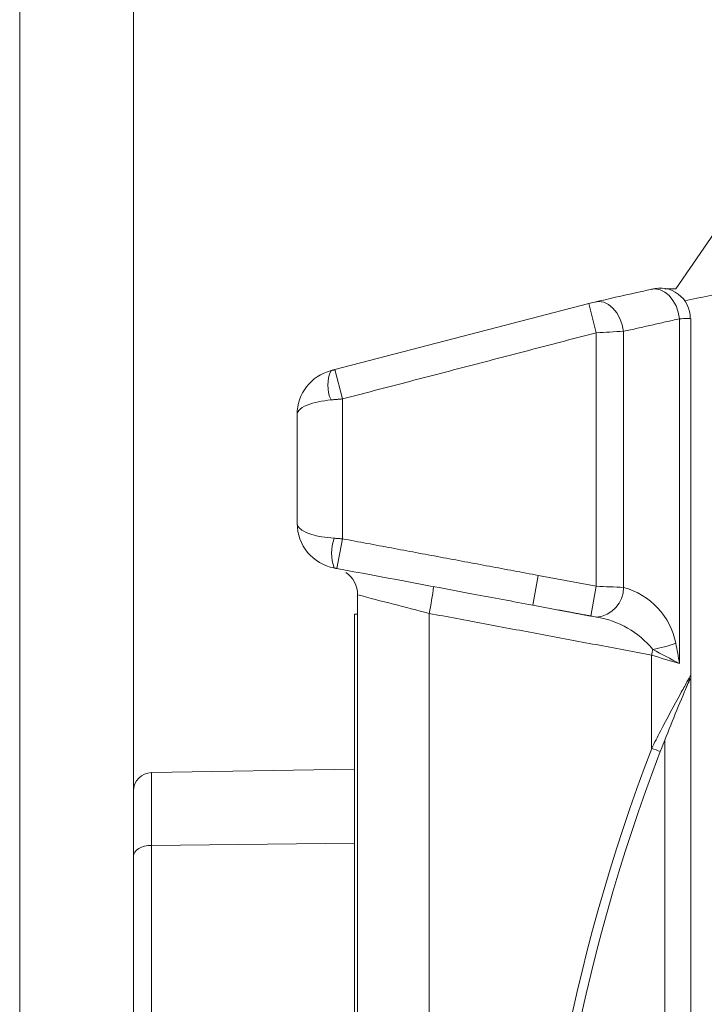
# Model space of a CAD drawing. Extents: x 8 to 113, y 2 to 87.
# Drawn here: x 45 to 46, y 37 to 39 of the extents above; entities that cross this region are included whole.
import ezdxf

# ---------------------------------------------------------------- set-up
doc = ezdxf.new("R2010")
doc.units = 0
doc.header["$MEASUREMENT"] = 0
doc.layers.add('OBJECT', color=7, linetype='CONTINUOUS')

msp = doc.modelspace()

# ---------------------------------------------------------------- linework, layer by layer
at = {"layer": 'OBJECT', "linetype": 'Continuous', "lineweight": 15}
for p, q in [((45.1203, 44.9982), (45.1203, 37.4432)), ((45.3083, 44.9982), (45.3083, 37.407)), ((46.2788, 38.7777), (46.2035, 38.6682)), ((46.1855, 38.6682), (46.2035, 38.6682)), ((46.0597, 38.6438), (45.6407, 38.5345)), ((46.0723, 38.5954), (46.0597, 38.6438)), ((46.2097, 38.6185), (46.2097, 38.0488)), ((46.2283, 38.0296), (46.2283, 38.6191)), ((46.0723, 38.5954), (46.0723, 38.1765)), ((46.1172, 38.5977), (46.1172, 38.1746)), ((45.6533, 38.4861), (45.6407, 38.5345)), ((45.6533, 38.4861), (45.6533, 38.255)), ((45.5783, 38.2805), (45.5783, 38.4602)), ((45.6533, 38.255), (45.6441, 38.2059)), ((45.9765, 38.1945), (45.9673, 38.1454)), ((45.6783, 35.474), (45.6783, 38.1625)), ((46.0723, 38.1765), (46.0631, 38.1274)), ((45.9673, 38.1454), (46.016, 38.1362)), ((45.6733, 35.5057), (45.6733, 38.1307)), ((45.6733, 38.1307), (45.6783, 38.1307)), ((45.7962, 38.1318), (45.7962, 35.5046)), ((46.1637, 37.9088), (46.1637, 38.0629)), ((46.2283, 35.6068), (46.2283, 38.0296)), ((46.1853, 35.7144), (46.1853, 37.9222)), ((45.6733, 37.8746), (45.3378, 37.8687)), ((45.3378, 37.8687), (45.3378, 37.7485)), ((45.6733, 37.752), (45.3378, 37.7485)), ((45.3378, 37.7485), (45.3378, 37.3992))]:
    msp.add_line(p, q, dxfattribs=at)
at = {"layer": 'OBJECT', "linetype": 'Continuous', "lineweight": 15, "flags": 128}
for points in [[(46.2097, 38.6185), (46.2077, 38.6293), (46.204, 38.6397), (46.1989, 38.6489), (46.1926, 38.6568), (46.1854, 38.6627), (46.1776, 38.6665), (46.1697, 38.6679), (46.162, 38.6669)], [(46.1172, 38.5977), (46.1151, 38.6086), (46.1114, 38.6189), (46.1062, 38.6282), (46.0998, 38.636), (46.0926, 38.6419), (46.0848, 38.6457), (46.0769, 38.6471), (46.0693, 38.6461)], [(45.3083, 37.7305), (45.3089, 37.734), (45.3106, 37.7373), (45.3133, 37.7404), (45.3169, 37.7432), (45.3214, 37.7454), (45.3265, 37.7471), (45.332, 37.7481), (45.3378, 37.7485)]]:
    msp.add_lwpolyline(points, dxfattribs=at)
at = {"layer": 'OBJECT', "linetype": 'Continuous', "lineweight": 15}
for centre, radius, start, end in [((46.1776, 38.6194), 0.0499, 359.626, 106.4325), ((46.1455, 38.318), 0.3369, 103.0887, 104.7635), ((46.4541, 31.7821), 6.824, 92.82973, 93.20726), ((45.6534, 38.4602), 0.0751, 104.6609, 180.0199), ((45.6857, 38.5087), 0.0567, 154.7603, 205.2397), ((45.6534, 38.2805), 0.075, 179.9899, 259.3674), ((45.7087, 38.2313), 0.0734, 160.4411, 199.5589), ((45.6333, 38.1625), 0.045, 0, 55.4709), ((50.2655, 55.5636), 17.9956, 255.23205, 255.61993), ((45.1659, 38.2613), 0.6435, 348.3853, 352.3806), ((45.9109, 33.8471), 4.3325, 87.2704, 87.8647), ((46.0685, 38.1741), 0.0487, 274.8525, 0.6102), ((46.0866, 38.0594), 0.1192, 11.1682, 75.1385), ((45.9857, 37.7016), 0.4328, 78.4121, 79.6958), ((46.0498, 37.9784), 0.1489, 39.0233, 81.1745), ((46.1304, 38.2773), 0.2081, 279.6982, 290.5947), ((43.6393, 38.5367), 2.5685, 349.3704, 349.5812), ((43.3906, 32.7641), 5.9896, 61.92185, 62.4009), ((46.6407, 39.5379), 1.5502, 252.0808, 253.8594), ((48.1616, 37.1837), 2.109, 156.5293, 157.1543), ((48.8628, 36.8765), 2.8745, 156.9363, 159.0677), ((49.0081, 36.8182), 3.0462, 159.0224, 200.9776), ((49.0083, 36.8182), 3.0312, 159.0224, 200.9776), ((46.3869, 38.4801), 0.6133, 248.6626, 250.0867), ((45.3383, 37.8387), 0.03, 91, 180)]:
    msp.add_arc(centre, radius, start, end, dxfattribs=at)
for points, knots in [([(46.2182, 38.6483), (46.2712, 38.6591), (46.5259, 38.7108), (46.7807, 38.7623), (46.9826, 38.8031)], [0, 0, 0, 0, 0.207717, 1, 1, 1, 1]), ([(46.0693, 38.6461), (46.0925, 38.6514), (46.1234, 38.6584), (46.1544, 38.6652), (46.162, 38.6669)], [0, 0, 0, 0, 0.752711, 1, 1, 1, 1]), ([(46.2275, 38.6191), (46.2277, 38.6191), (46.2285, 38.6192), (46.2229, 38.6191), (46.2141, 38.6187), (46.2097, 38.6185)], [0, 0, 0, 0, 0.15809, 0.580436, 1, 1, 1, 1]), ([(45.6344, 38.4845), (45.6273, 38.4836), (45.6122, 38.4818), (45.5925, 38.4758), (45.5807, 38.4682), (45.5783, 38.4625), (45.5783, 38.4602), (45.5783, 38.4602)], [0, 0, 0, 0, 0.223438, 0.473077, 0.787207, 0.996541, 1, 1, 1, 1]), ([(45.5783, 38.2805), (45.5783, 38.2805), (45.5783, 38.2785), (45.5797, 38.2747), (45.5868, 38.2682), (45.5999, 38.2624), (45.619, 38.2578), (45.6325, 38.2566), (45.6395, 38.2559)], [0, 0, 0, 0, 0.003286, 0.174948, 0.338597, 0.609018, 0.796042, 1, 1, 1, 1]), ([(45.9673, 38.1454), (45.9345, 38.1515), (45.8268, 38.1717), (45.7191, 38.1919), (45.6441, 38.2059)], [0, 0, 0, 0, 0.304153, 1, 1, 1, 1]), ([(46.2036, 38.0825), (46.2046, 38.077), (46.2067, 38.0659), (46.2086, 38.0546), (46.2097, 38.0489), (46.2097, 38.0488)], [0, 0, 0, 0, 0.494396, 0.988889, 1, 1, 1, 1]), ([(46.1637, 37.9088), (46.1685, 37.9182), (46.1842, 37.9492), (46.2051, 37.9881), (46.2204, 38.0156), (46.2258, 38.0252), (46.2278, 38.0288), (46.2286, 38.0301), (46.2283, 38.0297), (46.2283, 38.0297)], [0, 0, 0, 0, 0.194116, 0.636718, 0.804028, 0.872971, 0.946448, 0.999561, 1, 1, 1, 1]), ([(46.221, 38.0097), (46.2224, 38.0128), (46.2246, 38.0181), (46.2266, 38.0226), (46.2272, 38.0241), (46.2268, 38.023), (46.225, 38.019), (46.2221, 38.0121), (46.2195, 38.006), (46.218, 38.0026)], [0, 0, 0, 0, 0.190533, 0.324042, 0.424486, 0.524882, 0.669059, 0.811774, 1, 1, 1, 1])]:
    msp.add_open_spline(points, degree=3, knots=knots, dxfattribs=at)
for points in [[(46.2097, 38.6185), (46.1172, 38.5977)], [(46.0723, 38.5954), (45.6533, 38.4861)], [(45.6344, 38.5328), (45.6407, 38.5345)], [(45.6533, 38.4861), (45.6344, 38.4845)], [(45.6395, 38.2559), (45.6533, 38.255)], [(45.6533, 38.255), (45.9765, 38.1945)], [(45.6441, 38.2059), (45.6395, 38.2068)], [(45.9765, 38.1945), (46.0723, 38.1765)], [(46.1637, 38.0629), (45.7962, 38.1318)], [(46.0511, 38.1296), (46.0088, 38.1376)], [(46.0631, 38.1274), (46.0511, 38.1296)]]:
    msp.add_open_spline(points, degree=1, dxfattribs=at)

doc.saveas('drawing.dxf')
